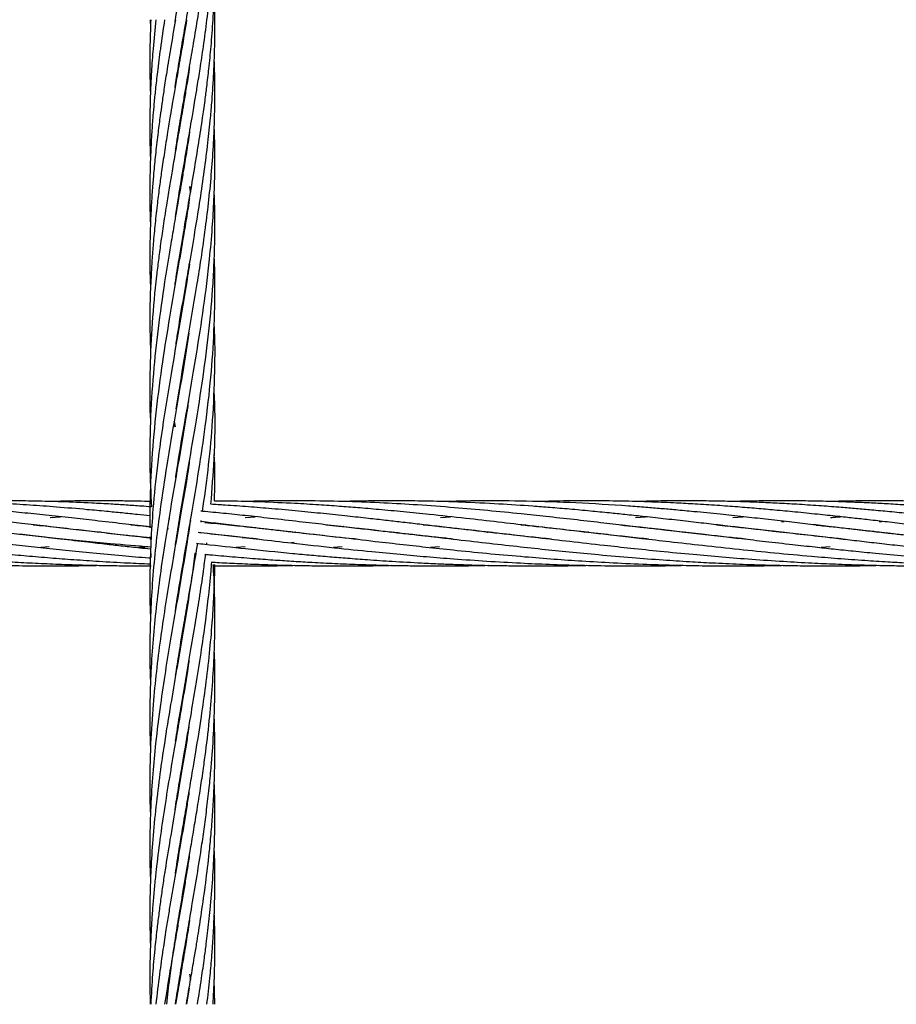
# Model space of a CAD drawing. Units: millimetres. Extents: x 91 to 445, y 452 to 777.
# Drawn here: x 125 to 129, y 487 to 491 of the extents above; entities that cross this region are included whole.
import ezdxf

# ---------------------------------------------------------------- set-up
doc = ezdxf.new("R2010")
doc.units = ezdxf.units.MM

msp = doc.modelspace()

# ---------------------------------------------------------------- linework, layer by layer
at = {"color": 7, "linetype": 'Continuous', "lineweight": 25}
for p, q in [((125.7879, 490.6419), (125.7892, 490.612)), ((125.9169, 490.6084), (125.9162, 490.612)), ((125.9169, 490.6157), (125.9175, 490.612)), ((125.8965, 490.4872), (125.8958, 490.491)), ((125.8965, 490.4947), (125.8971, 490.491)), ((125.9169, 490.366), (125.9162, 490.3699)), ((125.9169, 490.3738), (125.9175, 490.3699)), ((125.8965, 490.2451), (125.8959, 490.2488)), ((125.8965, 490.2525), (125.8971, 490.2489)), ((125.9169, 490.124), (125.9163, 490.1278)), ((125.9169, 490.1315), (125.9175, 490.1276)), ((125.9371, 490.0066), (125.9337, 490.0266)), ((125.9337, 490.0266), (125.9368, 490.0051)), ((125.8965, 490.0029), (125.8959, 490.0066)), ((125.8965, 490.0103), (125.8971, 490.0066)), ((125.9169, 489.8817), (125.9162, 489.8857)), ((125.9169, 489.8896), (125.9176, 489.8856)), ((125.8964, 489.7603), (125.8958, 489.7643)), ((125.8964, 489.7682), (125.8971, 489.7643)), ((125.8967, 489.5198), (125.8961, 489.5234)), ((125.8965, 489.5256), (125.8971, 489.5221)), ((125.8763, 489.1591), (125.8796, 489.1397)), ((125.9169, 489.1556), (125.9163, 489.1593)), ((125.9168, 489.1625), (125.9174, 489.1588)), ((125.7917, 488.8643), (125.7831, 488.864)), ((125.4193, 488.8052), (125.4575, 488.8078)), ((125.8594, 488.7988), (125.8588, 488.8033)), ((125.9377, 488.7919), (125.9368, 488.7977)), ((125.9755, 488.7884), (125.9763, 488.7937)), ((126.1388, 488.8053), (126.1755, 488.808)), ((126.8585, 488.8051), (126.8955, 488.8078)), ((127.5778, 488.8052), (127.6141, 488.808)), ((127.9368, 488.8051), (127.9743, 488.8079)), ((125.7759, 488.7715), (125.7873, 488.7728)), ((125.7873, 488.7721), (125.779, 488.7712)), ((125.8508, 488.7641), (125.856, 488.7635)), ((126.136, 488.7715), (126.1392, 488.7718)), ((126.1415, 488.7716), (126.1383, 488.7712)), ((126.4956, 488.7715), (126.4989, 488.7719)), ((126.8548, 488.7715), (126.8578, 488.7719)), ((126.8611, 488.7715), (126.8581, 488.7712)), ((127.2147, 488.7715), (127.2181, 488.7719)), ((127.221, 488.7716), (127.2176, 488.7712)), ((127.9337, 488.7715), (127.937, 488.7719)), ((127.94, 488.7715), (127.9368, 488.7712)), ((128.2931, 488.7716), (128.2963, 488.7719)), ((128.2997, 488.7716), (128.2964, 488.7712)), ((128.476, 488.79), (128.4859, 488.7909)), ((125.5925, 488.7512), (125.5989, 488.7519)), ((125.6053, 488.7512), (125.5987, 488.7505)), ((125.7758, 488.7307), (125.7917, 488.7326)), ((125.7917, 488.7324), (125.7758, 488.7307)), ((125.7875, 488.7301), (125.7876, 488.7239)), ((126.128, 488.7299), (126.1362, 488.7308)), ((126.1366, 488.7308), (126.128, 488.7299)), ((126.3121, 488.7511), (126.3188, 488.7519)), ((126.3249, 488.7512), (126.3182, 488.7504)), ((126.6715, 488.7511), (126.6783, 488.7519)), ((126.6848, 488.7512), (126.678, 488.7504)), ((127.0445, 488.7512), (127.0376, 488.7504)), ((127.3907, 488.7512), (127.3972, 488.752)), ((127.7502, 488.7511), (127.7567, 488.7519)), ((127.7635, 488.7511), (127.757, 488.7504)), ((128.1099, 488.7512), (128.1166, 488.7519)), ((128.1234, 488.7512), (128.1167, 488.7504)), ((128.4693, 488.7512), (128.4762, 488.752)), ((128.483, 488.7512), (128.4762, 488.7504)), ((125.416, 488.697), (125.3842, 488.6943)), ((125.5992, 488.7126), (125.5877, 488.7117)), ((125.7887, 488.6895), (125.7901, 488.6578)), ((125.9978, 488.7088), (125.9947, 488.7091)), ((126.1388, 488.6967), (126.1053, 488.6941)), ((126.3189, 488.7124), (126.3086, 488.7115)), ((126.4961, 488.6968), (126.4641, 488.6942)), ((126.8552, 488.6969), (126.8214, 488.6944)), ((128.2959, 488.6967), (128.2625, 488.6941)), ((125.953, 488.673), (125.9576, 488.6725)), ((125.9493, 488.6445), (125.9524, 488.6443)), ((126.0206, 488.6306), (126.0261, 488.6308)), ((125.8965, 488.55), (125.8959, 488.5535)), ((125.8965, 488.557), (125.8971, 488.5535)), ((125.9169, 488.4288), (125.9162, 488.4325)), ((125.9168, 488.436), (125.9174, 488.4323)), ((125.8964, 488.3074), (125.8958, 488.3112)), ((125.8964, 488.315), (125.8971, 488.3113)), ((125.9168, 488.1867), (125.9162, 488.1902)), ((125.9168, 488.1937), (125.9174, 488.1902)), ((125.8964, 488.0653), (125.8958, 488.0693)), ((125.8964, 488.0729), (125.8971, 488.0689)), ((125.9169, 487.9442), (125.9162, 487.948)), ((125.9169, 487.9517), (125.9175, 487.9479)), ((125.8964, 487.8232), (125.8958, 487.827)), ((125.8964, 487.8307), (125.8971, 487.8269)), ((125.9169, 487.7022), (125.9162, 487.7059)), ((125.9168, 487.7094), (125.9174, 487.7057)), ((125.8965, 487.5812), (125.8959, 487.5852)), ((125.8964, 487.5886), (125.8971, 487.5847)), ((125.9169, 487.4598), (125.9162, 487.4638)), ((125.9169, 487.4676), (125.9175, 487.4637)), ((125.8964, 487.3387), (125.8958, 487.3427)), ((125.8964, 487.3466), (125.8971, 487.3427)), ((125.9169, 487.2173), (125.9162, 487.2214)), ((125.9169, 487.2253), (125.9176, 487.2214)), ((125.9336, 487.1206), (125.9368, 487.0986)), ((125.8964, 487.0965), (125.8958, 487.1004)), ((125.8964, 487.1044), (125.8971, 487.1004)), ((126.0265, 487.0091), (126.0244, 487.1004)), ((125.9316, 487.0686), (125.9224, 487.0091))]:
    msp.add_line(p, q, dxfattribs=at)
for points, knots in [([(125.8802, 490.6354), (125.8806, 490.6376), (125.8856, 490.6718), (125.8954, 490.7309), (125.9077, 490.8052), (125.9173, 490.8604), (125.925, 490.9049), (125.9322, 490.9471), (125.9437, 491.0137), (125.9589, 491.1035), (125.9746, 491.2023), (125.9869, 491.2877), (125.9968, 491.3626), (126.0055, 491.4376), (126.0124, 491.509), (126.0196, 491.5969), (126.0251, 491.6986), (126.0271, 491.8198), (126.0266, 491.8999), (126.0245, 491.9421), (126.0244, 491.944)], [0, 0, 0, 0, 0.004934, 0.078565, 0.135446, 0.175252, 0.205212, 0.237455, 0.272012, 0.357898, 0.443373, 0.498478, 0.553736, 0.614906, 0.670482, 0.717389, 0.816404, 0.903428, 0.995443, 1, 1, 1, 1]), ([(125.88, 490.3917), (125.8801, 490.3926), (125.8835, 490.4155), (125.8916, 490.466), (125.9053, 490.5485), (125.9212, 490.6411), (125.9368, 490.7309), (125.9494, 490.8053), (125.9587, 490.8605), (125.9658, 490.905), (125.9724, 490.9473), (125.9825, 491.0139), (125.9949, 491.1037), (126.0064, 491.2024), (126.0143, 491.2879), (126.0199, 491.3628), (126.0239, 491.4378), (126.0261, 491.5092), (126.0272, 491.5964), (126.0256, 491.6594), (126.0244, 491.702)], [0, 0, 0, 0, 0.002009, 0.052573, 0.115546, 0.190923, 0.264483, 0.321307, 0.361065, 0.391009, 0.423239, 0.457779, 0.543604, 0.628987, 0.683992, 0.739164, 0.800247, 0.855719, 0.902577, 1, 1, 1, 1]), ([(125.8812, 490.1566), (125.8828, 490.167), (125.8889, 490.2081), (125.8974, 490.259), (125.9062, 490.311), (125.9127, 490.3492), (125.9213, 490.3996), (125.9328, 490.466), (125.947, 490.5485), (125.9625, 490.641), (125.9765, 490.731), (125.9871, 490.8053), (125.9945, 490.8606), (125.9999, 490.9051), (126.0047, 490.9474), (126.0116, 491.014), (126.0191, 491.1037), (126.0243, 491.2023), (126.0266, 491.2878), (126.0268, 491.3628), (126.026, 491.4201), (126.0246, 491.4533), (126.0243, 491.4597)], [0, 0, 0, 0, 0.023893, 0.094573, 0.117226, 0.143668, 0.182396, 0.233217, 0.296535, 0.372348, 0.446319, 0.503466, 0.543449, 0.573578, 0.60601, 0.640763, 0.726988, 0.812649, 0.86804, 0.92367, 0.985134, 1, 1, 1, 1]), ([(125.8814, 489.9157), (125.8846, 489.9363), (125.8932, 489.992), (125.9084, 490.0828), (125.9259, 490.1836), (125.9389, 490.2592), (125.9478, 490.3112), (125.9542, 490.3493), (125.9624, 490.3996), (125.973, 490.466), (125.9853, 490.5485), (125.9976, 490.641), (126.0076, 490.731), (126.0144, 490.8053), (126.0186, 490.8606), (126.0213, 490.9052), (126.0234, 490.9475), (126.026, 491.014), (126.0271, 491.1035), (126.0262, 491.1787), (126.0245, 491.2166), (126.0244, 491.2174)], [0, 0, 0, 0, 0.047567, 0.128376, 0.209052, 0.279937, 0.302582, 0.328977, 0.367686, 0.418524, 0.481898, 0.557814, 0.631849, 0.689059, 0.729092, 0.759268, 0.79175, 0.826556, 0.912735, 0.998205, 1, 1, 1, 1]), ([(125.88, 489.6646), (125.8801, 489.666), (125.8843, 489.6972), (125.8964, 489.767), (125.9133, 489.8701), (125.9323, 489.9782), (125.9502, 490.0828), (125.9668, 490.1837), (125.9783, 490.2593), (125.9858, 490.3114), (125.991, 490.3494), (125.9974, 490.3997), (126.0052, 490.466), (126.0134, 490.5485), (126.0204, 490.641), (126.0248, 490.731), (126.0265, 490.8053), (126.0268, 490.8606), (126.0263, 490.9052), (126.0256, 490.942), (126.0248, 490.9658), (126.0244, 490.9754)], [0, 0, 0, 0, 0.00311, 0.07148, 0.159848, 0.238815, 0.319056, 0.399208, 0.469704, 0.492171, 0.518326, 0.556723, 0.607188, 0.670127, 0.745548, 0.819048, 0.87586, 0.91563, 0.945606, 0.977872, 1, 1, 1, 1]), ([(125.8835, 489.443), (125.8859, 489.4596), (125.8971, 489.5348), (125.9156, 489.6399), (125.9377, 489.767), (125.9551, 489.8701), (125.9727, 489.9782), (125.9879, 490.0828), (126.0008, 490.1837), (126.0088, 490.2593), (126.0135, 490.3113), (126.0166, 490.3493), (126.0201, 490.3996), (126.0238, 490.4659), (126.0264, 490.5485), (126.0272, 490.6393), (126.0253, 490.7027), (126.0244, 490.7332)], [0, 0, 0, 0, 0.038524, 0.174898, 0.244377, 0.334177, 0.41443, 0.49595, 0.577353, 0.648972, 0.671801, 0.698368, 0.737376, 0.788654, 0.852617, 0.929274, 1, 1, 1, 1]), ([(125.9224, 490.6419), (125.9166, 490.6062), (125.906, 490.5419), (125.8911, 490.4559), (125.8793, 490.3881), (125.8701, 490.3342), (125.8613, 490.282), (125.8513, 490.2221), (125.8406, 490.154), (125.8307, 490.0878), (125.8221, 490.0257), (125.814, 489.9613), (125.806, 489.8902), (125.7994, 489.8198), (125.7945, 489.7553), (125.7888, 489.6581), (125.785, 489.5404), (125.7883, 489.4421), (125.7896, 489.4014)], [0, 0, 0, 0, 0.086308, 0.155484, 0.208006, 0.250176, 0.285816, 0.334488, 0.394881, 0.450607, 0.494514, 0.545238, 0.60628, 0.666546, 0.71537, 0.762268, 0.901709, 1, 1, 1, 1]), ([(125.7901, 490.6419), (125.7888, 490.6062), (125.7865, 490.542), (125.7867, 490.456), (125.7877, 490.401), (125.7887, 490.3746), (125.7889, 490.3699)], [0, 0, 0, 0, 0.393456, 0.708776, 0.948238, 1, 1, 1, 1]), ([(125.8412, 490.6419), (125.8359, 490.6062), (125.8262, 490.5419), (125.8152, 490.456), (125.8075, 490.3882), (125.8022, 490.3343), (125.7977, 490.282), (125.7933, 490.2222), (125.7897, 490.1541), (125.7875, 490.088), (125.7865, 490.026), (125.7868, 489.9617), (125.7876, 489.914), (125.7888, 489.8872), (125.7889, 489.8857)], [0, 0, 0, 0, 0.141508, 0.254935, 0.341088, 0.410273, 0.468779, 0.548647, 0.647674, 0.738875, 0.810571, 0.893619, 0.993921, 1, 1, 1, 1]), ([(125.8089, 490.6419), (125.8053, 490.6062), (125.7988, 490.542), (125.7928, 490.456), (125.7894, 490.3882), (125.7877, 490.3343), (125.7867, 490.282), (125.7866, 490.2222), (125.7873, 490.1689), (125.7887, 490.1358), (125.789, 490.1276)], [0, 0, 0, 0, 0.208088, 0.374874, 0.501552, 0.603287, 0.689336, 0.806787, 0.952416, 1, 1, 1, 1]), ([(125.8814, 490.6419), (125.8752, 490.6062), (125.8642, 490.5419), (125.8499, 490.4559), (125.8393, 490.3882), (125.8314, 490.3343), (125.8241, 490.282), (125.8162, 490.2222), (125.8084, 490.154), (125.8017, 490.0879), (125.7966, 490.0258), (125.7922, 489.9615), (125.7888, 489.8904), (125.7869, 489.82), (125.7866, 489.7556), (125.7869, 489.6983), (125.7888, 489.6611), (125.7898, 489.6433)], [0, 0, 0, 0, 0.1071841, 0.1930986, 0.2583455, 0.3107381, 0.3550304, 0.4155068, 0.4905117, 0.5596759, 0.6141359, 0.6770955, 0.7529513, 0.8278319, 0.8883639, 0.9465829, 1, 1, 1, 1]), ([(125.9326, 490.465), (125.9318, 490.4597), (125.9278, 490.4326), (125.9206, 490.3881), (125.9117, 490.3342), (125.9028, 490.282), (125.8925, 490.2222), (125.8808, 490.154), (125.8693, 490.0879), (125.8589, 490.0257), (125.8484, 489.9613), (125.8372, 489.8902), (125.827, 489.8198), (125.8185, 489.7552), (125.8067, 489.658), (125.7941, 489.5259), (125.7866, 489.3539), (125.7851, 489.2326), (125.7889, 489.1661), (125.7894, 489.1588)], [0, 0, 0, 0, 0.012301, 0.062164, 0.102196, 0.136019, 0.182219, 0.239577, 0.292485, 0.334146, 0.382322, 0.440337, 0.497605, 0.544008, 0.588552, 0.720902, 0.8473, 0.98328, 1, 1, 1, 1]), ([(125.8843, 489.2059), (125.8904, 489.245), (125.9053, 489.3407), (125.9326, 489.4949), (125.9573, 489.64), (125.9774, 489.767), (125.9919, 489.87), (126.005, 489.9782), (126.0151, 490.0828), (126.022, 490.1835), (126.025, 490.2591), (126.0262, 490.3111), (126.0267, 490.3492), (126.0267, 490.3995), (126.026, 490.4485), (126.0247, 490.4808), (126.0243, 490.491)], [0, 0, 0, 0, 0.091308, 0.223348, 0.360062, 0.42983, 0.519997, 0.600585, 0.682426, 0.764053, 0.835829, 0.858779, 0.885499, 0.924701, 0.976217, 1, 1, 1, 1]), ([(125.8821, 488.9503), (125.8835, 488.9603), (125.8927, 489.0241), (125.9145, 489.1485), (125.944, 489.3194), (125.9732, 489.495), (125.9938, 489.64), (126.0083, 489.767), (126.0174, 489.87), (126.0239, 489.9782), (126.0268, 490.0827), (126.0269, 490.1731), (126.0249, 490.2284), (126.0242, 490.2488)], [0, 0, 0, 0, 0.023203, 0.147383, 0.287439, 0.418057, 0.553148, 0.622211, 0.711459, 0.791229, 0.872233, 0.952912, 1, 1, 1, 1]), ([(125.9334, 490.2273), (125.9334, 490.2272), (125.9296, 490.2021), (125.922, 490.154), (125.911, 490.0879), (125.9004, 490.0259), (125.8894, 489.9615), (125.877, 489.8902), (125.865, 489.8198), (125.8542, 489.7552), (125.8385, 489.658), (125.8193, 489.5259), (125.8, 489.3538), (125.7882, 489.1791), (125.785, 489.0079), (125.7901, 488.8957), (125.7924, 488.8443)], [0, 0, 0, 0, 0.000162, 0.05435, 0.104289, 0.143555, 0.189053, 0.243945, 0.298091, 0.341885, 0.383947, 0.509073, 0.628442, 0.756929, 0.888448, 1, 1, 1, 1]), ([(125.8809, 488.7016), (125.8815, 488.7058), (125.8867, 488.7412), (125.902, 488.8341), (125.9264, 488.9764), (125.9562, 489.1485), (125.9833, 489.3194), (126.0059, 489.4951), (126.0186, 489.64), (126.0251, 489.7669), (126.0271, 489.87), (126.0266, 489.9528), (126.0246, 489.997), (126.0242, 490.0066)], [0, 0, 0, 0, 0.009775, 0.081236, 0.213486, 0.337142, 0.476677, 0.606619, 0.740925, 0.809655, 0.898463, 0.977842, 1, 1, 1, 1]), ([(125.933, 489.9824), (125.9321, 489.9769), (125.9275, 489.9461), (125.9184, 489.8903), (125.9067, 489.8199), (125.8956, 489.7554), (125.8787, 489.6581), (125.8559, 489.5259), (125.8289, 489.3537), (125.8065, 489.1789), (125.792, 489.0048), (125.7862, 488.8669), (125.7871, 488.7898), (125.7873, 488.7669)], [0, 0, 0, 0, 0.013501, 0.076051, 0.137688, 0.187409, 0.23524, 0.377872, 0.51365, 0.659876, 0.809787, 0.943473, 1, 1, 1, 1]), ([(125.933, 489.7407), (125.9308, 489.726), (125.9195, 489.6535), (125.8979, 489.5259), (125.8679, 489.3538), (125.8389, 489.1788), (125.8145, 489.0048), (125.7987, 488.8499), (125.7898, 488.7146), (125.7863, 488.5932), (125.7863, 488.4985), (125.7887, 488.4453), (125.7893, 488.4323)], [0, 0, 0, 0, 0.033664, 0.166405, 0.29249, 0.428287, 0.567637, 0.69172, 0.782977, 0.877988, 0.970197, 1, 1, 1, 1]), ([(125.8809, 488.4594), (125.8832, 488.4747), (125.8908, 488.5242), (125.9049, 488.6093), (125.9223, 488.71), (125.9438, 488.834), (125.9677, 488.9763), (125.9932, 489.1484), (126.0126, 489.3192), (126.025, 489.495), (126.0272, 489.64), (126.0261, 489.7303), (126.0245, 489.7623), (126.0244, 489.7643)], [0, 0, 0, 0, 0.035117, 0.113886, 0.195423, 0.266778, 0.398898, 0.522659, 0.662175, 0.79216, 0.926535, 0.995278, 1, 1, 1, 1]), ([(125.9811, 488.828), (125.9882, 488.8786), (126.0028, 488.9831), (126.0186, 489.1482), (126.0267, 489.319), (126.0281, 489.4461), (126.0244, 489.5126), (126.0239, 489.5225)], [0, 0, 0, 0, 0.218544, 0.451187, 0.71291, 0.957239, 1, 1, 1, 1]), ([(125.9308, 489.4857), (125.9241, 489.4431), (125.9081, 489.3414), (125.8795, 489.179), (125.8499, 489.0049), (125.8264, 488.8501), (125.8095, 488.7147), (125.7976, 488.5932), (125.7899, 488.4731), (125.7864, 488.355), (125.7862, 488.2613), (125.7887, 488.206), (125.7894, 488.1902)], [0, 0, 0, 0, 0.098514, 0.235552, 0.376172, 0.501697, 0.593895, 0.689857, 0.783013, 0.872039, 0.963364, 1, 1, 1, 1]), ([(126.012, 488.8538), (126.0164, 488.9094), (126.0264, 489.035), (126.0293, 489.1758), (126.0243, 489.2612), (126.0234, 489.2766)], [0, 0, 0, 0, 0.394084, 0.891025, 1, 1, 1, 1]), ([(125.9294, 489.2358), (125.9267, 489.2174), (125.915, 489.1385), (125.8914, 489.0052), (125.8647, 488.8503), (125.8425, 488.7147), (125.8245, 488.5933), (125.8096, 488.4732), (125.7981, 488.355), (125.7901, 488.2362), (125.7862, 488.1081), (125.7861, 488.0115), (125.7888, 487.9558), (125.7892, 487.9479)], [0, 0, 0, 0, 0.042726, 0.183908, 0.310549, 0.403318, 0.499832, 0.593545, 0.683062, 0.775082, 0.870237, 0.981557, 1, 1, 1, 1]), ([(125.8796, 489.1397), (125.8795, 489.1403), (125.8784, 489.1474), (125.8775, 489.1545), (125.8766, 489.161)], [0, 0, 0, 0, 0.086818, 1, 1, 1, 1]), ([(125.9326, 489.0124), (125.932, 489.0081), (125.9238, 488.9492), (125.9065, 488.8506), (125.8832, 488.7148), (125.8621, 488.5933), (125.8426, 488.4732), (125.8252, 488.355), (125.8101, 488.2362), (125.7975, 488.108), (125.7894, 487.9821), (125.7863, 487.8567), (125.7863, 487.7681), (125.7888, 487.7167), (125.7893, 487.7057)], [0, 0, 0, 0, 0.009955, 0.135101, 0.226566, 0.321672, 0.414033, 0.502223, 0.593057, 0.686896, 0.796561, 0.881996, 0.974768, 1, 1, 1, 1]), ([(126.0249, 488.8659), (126.0264, 488.9175), (126.028, 488.9749), (126.0244, 489.0322), (126.024, 489.038)], [0, 0, 0, 0, 0.89776, 1, 1, 1, 1]), ([(125.79, 488.6959), (125.7402, 488.7), (125.6229, 488.7096), (125.4477, 488.7273), (125.2618, 488.7477), (125.0929, 488.7673), (124.9623, 488.7826), (124.8667, 488.7936), (124.7925, 488.8019), (124.7096, 488.8111), (124.6223, 488.8202), (124.53, 488.8293), (124.441, 488.8373), (124.3557, 488.8443), (124.2743, 488.8503), (124.1896, 488.8555), (124.1044, 488.8599), (124.0353, 488.8626), (123.9783, 488.8643), (123.9259, 488.8655), (123.8602, 488.8665), (123.781, 488.8669), (123.7235, 488.8661), (123.6926, 488.8658)], [0, 0, 0, 0, 0.067113, 0.157977, 0.238853, 0.323318, 0.393508, 0.422995, 0.459114, 0.49948, 0.542068, 0.584968, 0.63329, 0.67186, 0.710139, 0.753472, 0.797273, 0.836727, 0.856225, 0.882178, 0.914639, 0.95405, 1, 1, 1, 1]), ([(125.7915, 488.7293), (125.7815, 488.7303), (125.7436, 488.7342), (125.6747, 488.7418), (125.585, 488.752), (125.4903, 488.7629), (125.3965, 488.7739), (125.3078, 488.7842), (125.2296, 488.7932), (125.157, 488.8014), (125.083, 488.8096), (125.0052, 488.8178), (124.9235, 488.8261), (124.8383, 488.834), (124.7416, 488.8423), (124.6397, 488.8499), (124.5378, 488.8562), (124.4405, 488.8609), (124.3539, 488.864), (124.2748, 488.8658), (124.2058, 488.8666), (124.1348, 488.8667), (124.0607, 488.8661), (124.0092, 488.8648), (123.9829, 488.8641)], [0, 0, 0, 0, 0.015555, 0.059514, 0.10889, 0.15803, 0.210815, 0.25977, 0.301533, 0.338208, 0.37861, 0.423163, 0.466746, 0.514308, 0.565444, 0.628873, 0.685981, 0.737804, 0.793937, 0.833632, 0.873194, 0.912153, 0.955193, 1, 1, 1, 1]), ([(125.7941, 488.7694), (125.7885, 488.7701), (125.7525, 488.7743), (125.6828, 488.7824), (125.5894, 488.7932), (125.4952, 488.8038), (125.4049, 488.8137), (125.3169, 488.8227), (125.235, 488.8306), (125.1559, 488.8377), (125.0753, 488.8443), (124.9957, 488.8501), (124.9113, 488.8554), (124.8179, 488.8602), (124.7087, 488.8643), (124.5952, 488.8666), (124.4799, 488.8668), (124.3966, 488.8657), (124.3496, 488.8644), (124.3416, 488.8641)], [0, 0, 0, 0, 0.010941, 0.071399, 0.139075, 0.198256, 0.261628, 0.322611, 0.378045, 0.429828, 0.486033, 0.544889, 0.595477, 0.662153, 0.740553, 0.824486, 0.900814, 0.983195, 1, 1, 1, 1]), ([(125.7871, 488.8111), (125.7718, 488.8127), (125.7375, 488.8164), (125.6841, 488.8219), (125.6223, 488.828), (125.5414, 488.8355), (125.4473, 488.8434), (125.3443, 488.8509), (125.2418, 488.8571), (125.1391, 488.8618), (125.0419, 488.8649), (124.9486, 488.8665), (124.8531, 488.8668), (124.7689, 488.866), (124.7179, 488.8645), (124.702, 488.8641)], [0, 0, 0, 0, 0.041266, 0.092402, 0.145083, 0.209431, 0.313434, 0.403586, 0.49361, 0.597543, 0.689291, 0.764579, 0.858049, 0.955986, 1, 1, 1, 1]), ([(125.7924, 488.8443), (125.78, 488.8452), (125.749, 488.8476), (125.6991, 488.851), (125.6384, 488.8549), (125.5587, 488.8592), (125.4658, 488.863), (125.364, 488.8657), (125.2623, 488.8669), (125.1602, 488.8665), (125.0903, 488.8649), (125.0577, 488.8641)], [0, 0, 0, 0, 0.050153, 0.125155, 0.202472, 0.296907, 0.449473, 0.581708, 0.7138, 0.866285, 1, 1, 1, 1]), ([(125.7917, 488.8638), (125.7752, 488.8643), (125.7425, 488.8652), (125.6912, 488.8661), (125.6348, 488.8667), (125.5609, 488.8667), (125.4882, 488.866), (125.4369, 488.8645), (125.4192, 488.864)], [0, 0, 0, 0, 0.132849, 0.262986, 0.413652, 0.587163, 0.85792, 1, 1, 1, 1]), ([(127.6262, 488.7254), (127.6236, 488.7257), (127.5942, 488.7286), (127.5383, 488.7346), (127.4373, 488.7458), (127.3201, 488.7592), (127.1912, 488.7743), (127.0696, 488.7884), (126.9462, 488.8025), (126.8297, 488.8151), (126.7231, 488.8259), (126.6351, 488.8341), (126.5565, 488.8409), (126.4827, 488.8466), (126.4055, 488.852), (126.3088, 488.8578), (126.1992, 488.8625), (126.1005, 488.8656), (126.0436, 488.8659), (126.0249, 488.8659)], [0, 0, 0, 0, 0.004477, 0.05235, 0.100042, 0.185859, 0.264246, 0.335207, 0.409574, 0.493631, 0.553907, 0.611321, 0.660618, 0.703603, 0.752163, 0.808688, 0.889783, 0.96374, 1, 1, 1, 1]), ([(127.9839, 488.7256), (127.964, 488.7277), (127.9143, 488.7328), (127.836, 488.7415), (127.753, 488.7508), (127.6794, 488.7593), (127.6095, 488.7674), (127.534, 488.7762), (127.4462, 488.7865), (127.3488, 488.7976), (127.2509, 488.8085), (127.1448, 488.8197), (127.0322, 488.8308), (126.9049, 488.842), (126.7776, 488.8514), (126.6469, 488.8589), (126.5155, 488.8641), (126.3888, 488.8667), (126.2684, 488.8667), (126.1876, 488.8658), (126.143, 488.8642), (126.1368, 488.864)], [0, 0, 0, 0, 0.03055, 0.076443, 0.121275, 0.159735, 0.191575, 0.231035, 0.27887, 0.33125, 0.386611, 0.436056, 0.503003, 0.570464, 0.645602, 0.714169, 0.78798, 0.864666, 0.925697, 0.989586, 1, 1, 1, 1]), ([(128.3424, 488.7257), (128.3212, 488.728), (128.2639, 488.7339), (128.1736, 488.7438), (128.075, 488.7551), (127.9871, 488.7653), (127.9097, 488.7743), (127.8365, 488.7829), (127.7606, 488.7916), (127.6819, 488.8006), (127.6072, 488.8088), (127.541, 488.8158), (127.4774, 488.8224), (127.409, 488.8291), (127.3361, 488.8357), (127.2651, 488.8417), (127.1782, 488.8484), (127.0686, 488.8556), (126.9508, 488.8614), (126.8437, 488.8648), (126.7553, 488.8664), (126.6743, 488.8668), (126.6027, 488.8663), (126.5451, 488.8654), (126.5103, 488.8644), (126.4969, 488.864)], [0, 0, 0, 0, 0.032724, 0.088091, 0.13999, 0.186659, 0.22612, 0.262331, 0.302812, 0.347149, 0.388597, 0.423237, 0.454458, 0.492178, 0.534768, 0.573979, 0.609052, 0.678178, 0.755665, 0.805968, 0.857878, 0.90387, 0.941783, 0.977684, 1, 1, 1, 1]), ([(129.0448, 488.6944), (129.0084, 488.6973), (128.9422, 488.7026), (128.8538, 488.7106), (128.7858, 488.7172), (128.7325, 488.7225), (128.6805, 488.7279), (128.6215, 488.7342), (128.5535, 488.7417), (128.4846, 488.7494), (128.42, 488.7568), (128.3584, 488.7639), (128.294, 488.7715), (128.2219, 488.7799), (128.1414, 488.7892), (128.0593, 488.7986), (127.9743, 488.808), (127.8862, 488.8174), (127.8026, 488.8258), (127.73, 488.8326), (127.6712, 488.8378), (127.613, 488.8426), (127.5082, 488.8506), (127.3612, 488.8596), (127.1793, 488.8658), (127.015, 488.8675), (126.911, 488.8651), (126.8634, 488.8639)], [0, 0, 0, 0, 0.047184, 0.085643, 0.115026, 0.135991, 0.155445, 0.183341, 0.213809, 0.245429, 0.275033, 0.300109, 0.328071, 0.361864, 0.397665, 0.437651, 0.47421, 0.514696, 0.559567, 0.590684, 0.616204, 0.642056, 0.672611, 0.764158, 0.850868, 0.931838, 1, 1, 1, 1]), ([(129.0329, 488.7287), (128.9954, 488.7327), (128.9278, 488.74), (128.8386, 488.75), (128.7717, 488.7577), (128.7204, 488.7637), (128.6756, 488.7689), (128.629, 488.7743), (128.5716, 488.781), (128.5073, 488.7885), (128.4408, 488.7961), (128.3803, 488.8029), (128.3176, 488.8098), (128.2461, 488.8173), (128.1687, 488.8251), (128.0937, 488.8323), (128.0233, 488.8385), (127.9524, 488.8442), (127.877, 488.8498), (127.8017, 488.8546), (127.7216, 488.8589), (127.6305, 488.8628), (127.5234, 488.8658), (127.4105, 488.8669), (127.3083, 488.8665), (127.2451, 488.8646), (127.2182, 488.8637)], [0, 0, 0, 0, 0.058938, 0.106145, 0.141266, 0.165333, 0.188083, 0.213079, 0.240186, 0.280508, 0.317301, 0.348318, 0.379408, 0.42025, 0.465981, 0.507588, 0.545034, 0.583578, 0.626409, 0.671894, 0.710607, 0.761985, 0.826356, 0.892599, 0.954227, 1, 1, 1, 1]), ([(129.0292, 488.7696), (128.9926, 488.7739), (128.9267, 488.7816), (128.8398, 488.7916), (128.7745, 488.799), (128.7244, 488.8046), (128.6806, 488.8094), (128.6351, 488.8142), (128.5791, 488.8201), (128.5162, 488.8263), (128.4512, 488.8324), (128.392, 488.8377), (128.3306, 488.8428), (128.2605, 488.8481), (128.1844, 488.8532), (128.1107, 488.8574), (128.0413, 488.8606), (127.9713, 488.8633), (127.8967, 488.8653), (127.822, 488.8665), (127.7424, 488.8668), (127.6619, 488.8663), (127.604, 488.8647), (127.5763, 488.864)], [0, 0, 0, 0, 0.07275, 0.131047, 0.174454, 0.204243, 0.232404, 0.263325, 0.296839, 0.346673, 0.392156, 0.430507, 0.46893, 0.519407, 0.575935, 0.627369, 0.673659, 0.721296, 0.774232, 0.830454, 0.878312, 0.941816, 1, 1, 1, 1]), ([(129.0342, 488.81), (128.9998, 488.8137), (128.9374, 488.8203), (128.8543, 488.8284), (128.7906, 488.8343), (128.7404, 488.8386), (128.6909, 488.8427), (128.6343, 488.847), (128.5696, 488.8515), (128.5043, 488.8555), (128.4434, 488.8587), (128.3843, 488.8613), (128.3213, 488.8636), (128.2511, 488.8654), (128.1735, 488.8666), (128.0945, 488.8668), (128.0144, 488.8661), (127.9621, 488.8648), (127.936, 488.8641)], [0, 0, 0, 0, 0.091954, 0.166689, 0.223553, 0.264146, 0.302689, 0.357867, 0.418083, 0.479549, 0.53652, 0.585377, 0.641868, 0.709902, 0.778903, 0.855798, 0.927972, 1, 1, 1, 1]), ([(129.0471, 488.8429), (129.0154, 488.8453), (128.9567, 488.8498), (128.8763, 488.8548), (128.8103, 488.8583), (128.7543, 488.8609), (128.6971, 488.863), (128.6337, 488.8649), (128.5659, 488.8662), (128.5023, 488.8667), (128.4445, 488.8667), (128.3869, 488.8661), (128.3377, 488.8653), (128.3066, 488.8644), (128.2963, 488.8641)], [0, 0, 0, 0, 0.1256701, 0.2325976, 0.3197036, 0.3890781, 0.4560399, 0.5481328, 0.6432814, 0.7279728, 0.8030261, 0.8752436, 0.9590449, 1, 1, 1, 1]), ([(126.9048, 488.7257), (126.8869, 488.7275), (126.8468, 488.7316), (126.786, 488.7383), (126.7232, 488.7453), (126.6614, 488.7523), (126.595, 488.7599), (126.5185, 488.7688), (126.4313, 488.779), (126.3337, 488.7903), (126.2353, 488.8015), (126.1424, 488.8117), (126.0595, 488.8203), (126.0049, 488.8258), (125.977, 488.8283), (125.9747, 488.8286)], [0, 0, 0, 0, 0.056044, 0.125746, 0.1917, 0.25435, 0.321942, 0.403136, 0.499087, 0.602097, 0.718542, 0.819348, 0.907116, 0.992186, 1, 1, 1, 1]), ([(127.2668, 488.7254), (127.2422, 488.728), (127.1898, 488.7334), (127.1151, 488.7416), (127.0439, 488.7496), (126.9772, 488.7573), (126.9084, 488.7653), (126.8395, 488.7733), (126.7738, 488.781), (126.7138, 488.788), (126.6538, 488.7948), (126.5883, 488.8022), (126.5119, 488.8106), (126.4261, 488.8196), (126.3326, 488.8289), (126.2404, 488.8373), (126.1503, 488.8446), (126.0754, 488.8501), (126.0294, 488.8528), (126.012, 488.8538)], [0, 0, 0, 0, 0.056375, 0.120117, 0.1726, 0.221849, 0.275903, 0.334022, 0.384259, 0.431777, 0.47683, 0.527569, 0.588577, 0.660709, 0.734957, 0.815455, 0.886025, 0.95685, 1, 1, 1, 1]), ([(123.6521, 488.803), (123.702, 488.7988), (123.7948, 488.7911), (123.9253, 488.7779), (124.038, 488.7659), (124.1384, 488.7545), (124.2399, 488.7429), (124.3474, 488.7303), (124.4633, 488.7169), (124.5661, 488.7051), (124.6585, 488.6949), (124.7427, 488.6859), (124.8298, 488.6771), (124.9108, 488.6694), (124.979, 488.6633), (125.0371, 488.6584), (125.0921, 488.654), (125.1522, 488.6496), (125.2222, 488.6448), (125.3018, 488.64), (125.3864, 488.6357), (125.4688, 488.6323), (125.5426, 488.6299), (125.613, 488.6282), (125.688, 488.6271), (125.7494, 488.6265), (125.7853, 488.6267), (125.7914, 488.6268)], [0, 0, 0, 0, 0.074703, 0.138734, 0.19265, 0.239634, 0.284333, 0.338978, 0.393615, 0.449277, 0.484283, 0.523206, 0.566697, 0.605017, 0.635043, 0.66053, 0.68454, 0.710343, 0.742468, 0.779756, 0.818134, 0.856899, 0.890961, 0.91757, 0.951721, 0.991839, 1, 1, 1, 1]), ([(125.9359, 488.7921), (125.9321, 488.7669), (125.9221, 488.7002), (125.904, 488.5934), (125.8833, 488.4733), (125.8629, 488.3551), (125.8434, 488.2363), (125.8244, 488.108), (125.8087, 487.9821), (125.7969, 487.8567), (125.7895, 487.7385), (125.7862, 487.6203), (125.7867, 487.5286), (125.7885, 487.4775), (125.7889, 487.4637)], [0, 0, 0, 0, 0.056987, 0.15052, 0.241359, 0.32807, 0.417468, 0.50979, 0.617726, 0.701816, 0.792954, 0.884629, 0.968637, 1, 1, 1, 1]), ([(128.2963, 488.8052), (128.3006, 488.8056), (128.3132, 488.8066), (128.3257, 488.8074), (128.3339, 488.8079)], [0, 0, 0, 0, 0.342757, 1, 1, 1, 1]), ([(123.5585, 488.7785), (123.5853, 488.7757), (123.6629, 488.7676), (123.7847, 488.754), (123.9183, 488.7384), (124.0339, 488.725), (124.1367, 488.713), (124.2409, 488.7013), (124.3511, 488.6892), (124.4685, 488.6772), (124.5754, 488.6671), (124.6744, 488.6586), (124.7695, 488.6512), (124.8689, 488.6443), (124.9593, 488.6391), (125.0354, 488.6354), (125.1009, 488.6327), (125.1705, 488.6303), (125.2574, 488.6281), (125.3578, 488.6266), (125.4625, 488.6266), (125.5418, 488.6274), (125.5855, 488.6284), (125.5981, 488.6287)], [0, 0, 0, 0, 0.041635, 0.120847, 0.188743, 0.245911, 0.29573, 0.343131, 0.40108, 0.459034, 0.516101, 0.557586, 0.603255, 0.653922, 0.700777, 0.733237, 0.763116, 0.794494, 0.832723, 0.887085, 0.93759, 0.982033, 1, 1, 1, 1]), ([(124.2784, 488.7784), (124.3039, 488.7758), (124.3572, 488.7702), (124.4372, 488.7614), (124.5213, 488.7519), (124.6169, 488.7408), (124.719, 488.7289), (124.8226, 488.7168), (124.9258, 488.7051), (125.0328, 488.6932), (125.1429, 488.6818), (125.242, 488.672), (125.3333, 488.6637), (125.4193, 488.6565), (125.5084, 488.6497), (125.6034, 488.6434), (125.6975, 488.638), (125.7604, 488.6353), (125.7881, 488.634)], [0, 0, 0, 0, 0.053049, 0.110896, 0.165533, 0.226344, 0.306643, 0.373005, 0.435173, 0.512917, 0.585806, 0.652353, 0.707257, 0.76384, 0.819293, 0.879661, 0.946902, 1, 1, 1, 1]), ([(124.6415, 488.778), (124.6516, 488.777), (124.6968, 488.7725), (124.7739, 488.7639), (124.8659, 488.7536), (124.9465, 488.7444), (125.024, 488.7353), (125.1088, 488.7254), (125.2001, 488.7148), (125.2927, 488.7042), (125.3842, 488.6942), (125.4785, 488.6842), (125.5787, 488.6742), (125.6809, 488.6648), (125.7518, 488.6586), (125.7868, 488.656), (125.7888, 488.6559)], [0, 0, 0, 0, 0.027602, 0.123178, 0.208303, 0.274426, 0.338108, 0.414136, 0.498225, 0.577567, 0.655316, 0.735032, 0.82038, 0.911849, 0.994901, 1, 1, 1, 1]), ([(124.998, 488.7784), (125.0078, 488.7774), (125.045, 488.7736), (125.1134, 488.7662), (125.1998, 488.7566), (125.2854, 488.7467), (125.3703, 488.7369), (125.4609, 488.7262), (125.5482, 488.7161), (125.6249, 488.7074), (125.6888, 488.7002), (125.7424, 488.6943), (125.7765, 488.6908), (125.7898, 488.6894)], [0, 0, 0, 0, 0.038153, 0.145364, 0.264656, 0.370921, 0.473209, 0.587498, 0.713757, 0.801351, 0.874195, 0.950986, 1, 1, 1, 1]), ([(125.356, 488.7786), (125.357, 488.7785), (125.413, 488.773), (125.5198, 488.761), (125.6639, 488.7446), (125.7533, 488.7341), (125.7915, 488.7297)], [0, 0, 0, 0, 0.00734, 0.393166, 0.740585, 1, 1, 1, 1]), ([(125.7168, 488.7784), (125.7274, 488.7773), (125.753, 488.7747), (125.7789, 488.7719), (125.7941, 488.7703)], [0, 0, 0, 0, 0.409333, 1, 1, 1, 1]), ([(126.5491, 488.7252), (126.5438, 488.7258), (126.507, 488.7295), (126.4367, 488.7371), (126.3342, 488.7485), (126.231, 488.7604), (126.1344, 488.7716), (126.0511, 488.7814), (126, 488.7873), (125.9757, 488.7901)], [0, 0, 0, 0, 0.02725, 0.188859, 0.362333, 0.558631, 0.727675, 0.870901, 1, 1, 1, 1]), ([(125.989, 488.7871), (126.0043, 488.7856), (126.0478, 488.7815), (126.1245, 488.7735), (126.2251, 488.7626), (126.3479, 488.7486), (126.4806, 488.7332), (126.6089, 488.7182), (126.7182, 488.7058), (126.8189, 488.6945), (126.9267, 488.6832), (127.0441, 488.6715), (127.1633, 488.6609), (127.2754, 488.652), (127.384, 488.6445), (127.4983, 488.6378), (127.6145, 488.6326), (127.7241, 488.6292), (127.8118, 488.6275), (127.887, 488.6267), (127.9566, 488.6266), (128.0309, 488.6271), (128.086, 488.6279), (128.115, 488.6286), (128.1195, 488.6287)], [0, 0, 0, 0, 0.022955, 0.065273, 0.114302, 0.171762, 0.246013, 0.307773, 0.356699, 0.402187, 0.450469, 0.508482, 0.566546, 0.616446, 0.663783, 0.716315, 0.773247, 0.822674, 0.865831, 0.892716, 0.924977, 0.960556, 0.993861, 1, 1, 1, 1]), ([(126.4376, 488.7782), (126.4526, 488.7767), (126.4928, 488.7726), (126.5633, 488.7649), (126.6541, 488.7548), (126.7644, 488.7421), (126.8848, 488.7279), (127.0088, 488.7136), (127.1228, 488.7007), (127.2303, 488.689), (127.3351, 488.6782), (127.4464, 488.6676), (127.5618, 488.6576), (127.6738, 488.6492), (127.772, 488.6427), (127.8661, 488.6375), (127.9637, 488.6331), (128.0689, 488.6296), (128.1646, 488.6275), (128.2441, 488.6267), (128.3072, 488.6266), (128.3676, 488.6269), (128.4232, 488.6275), (128.4601, 488.6284), (128.4751, 488.6287)], [0, 0, 0, 0, 0.023487, 0.062928, 0.109683, 0.163741, 0.231785, 0.29237, 0.350294, 0.402219, 0.452118, 0.505072, 0.565285, 0.620215, 0.667293, 0.70689, 0.755598, 0.807191, 0.857311, 0.892319, 0.920608, 0.947374, 0.978596, 1, 1, 1, 1]), ([(126.5016, 488.7716), (126.5014, 488.7715), (126.5003, 488.7714), (126.4992, 488.7713), (126.4983, 488.7712)], [0, 0, 0, 0, 0.16591, 1, 1, 1, 1]), ([(126.7951, 488.7785), (126.7966, 488.7784), (126.8347, 488.7746), (126.9067, 488.7667), (127.0119, 488.755), (127.1143, 488.7432), (127.2225, 488.7305), (127.3379, 488.7171), (127.4523, 488.704), (127.5631, 488.6919), (127.6726, 488.6805), (127.7846, 488.6696), (127.8974, 488.6597), (128.0084, 488.6509), (128.1191, 488.6435), (128.2219, 488.6377), (128.3176, 488.6334), (128.4084, 488.6302), (128.4975, 488.628), (128.566, 488.6271), (128.614, 488.6267), (128.6454, 488.6266), (128.682, 488.6267), (128.7313, 488.627), (128.7844, 488.6275), (128.8211, 488.6284), (128.8352, 488.6287)], [0, 0, 0, 0, 0.002214, 0.059585, 0.111255, 0.164365, 0.216374, 0.276052, 0.338634, 0.387643, 0.440517, 0.500056, 0.551766, 0.604848, 0.660792, 0.71134, 0.752456, 0.797885, 0.841179, 0.879457, 0.895608, 0.909468, 0.924307, 0.947661, 0.979835, 1, 1, 1, 1]), ([(127.1549, 488.7785), (127.1769, 488.7762), (127.2334, 488.7704), (127.3239, 488.7603), (127.424, 488.749), (127.5163, 488.7382), (127.6083, 488.7275), (127.7093, 488.7157), (127.8288, 488.7022), (127.9579, 488.688), (128.0919, 488.6745), (128.2135, 488.6633), (128.3247, 488.6543), (128.4185, 488.6474), (128.5031, 488.6421), (128.5643, 488.6387), (128.6057, 488.6367), (128.6334, 488.6354), (128.6669, 488.6339), (128.7139, 488.6321), (128.7795, 488.6299), (128.8641, 488.6279), (128.9676, 488.6265), (129.075, 488.6267), (129.153, 488.6276), (129.1902, 488.6285), (129.1956, 488.6287)], [0, 0, 0, 0, 0.034343, 0.088037, 0.140247, 0.188327, 0.228676, 0.279685, 0.340681, 0.407141, 0.471118, 0.537557, 0.58452, 0.632348, 0.673042, 0.706224, 0.720114, 0.732271, 0.745838, 0.768143, 0.79948, 0.83955, 0.888751, 0.946899, 0.992284, 1, 1, 1, 1]), ([(127.5221, 488.7776), (127.5606, 488.7736), (127.66, 488.7632), (127.7844, 488.7489), (127.8951, 488.736), (127.9734, 488.7268), (128.0605, 488.7167), (128.1509, 488.7063), (128.2345, 488.6971), (128.3093, 488.6891), (128.3834, 488.6813), (128.4709, 488.6727), (128.5691, 488.6637), (128.672, 488.6552), (128.7536, 488.6492), (128.8151, 488.6451), (128.8616, 488.6422), (128.9158, 488.6391), (128.9835, 488.6357), (129.0814, 488.6316), (129.1977, 488.6282), (129.322, 488.6266), (129.429, 488.6267), (129.5047, 488.6275), (129.5446, 488.6284), (129.5546, 488.6287)], [0, 0, 0, 0, 0.0603, 0.155332, 0.191949, 0.229615, 0.274336, 0.323771, 0.365519, 0.399232, 0.434955, 0.475169, 0.528082, 0.578756, 0.625136, 0.646485, 0.667733, 0.69218, 0.724714, 0.765102, 0.832697, 0.891852, 0.942956, 0.985685, 1, 1, 1, 1]), ([(127.8773, 488.7781), (127.8908, 488.7767), (127.9298, 488.7728), (127.9929, 488.7659), (128.0691, 488.7574), (128.1495, 488.7482), (128.2333, 488.7385), (128.3129, 488.7292), (128.3866, 488.7206), (128.4585, 488.7123), (128.5344, 488.7037), (128.6112, 488.6952), (128.6856, 488.6873), (128.7482, 488.6809), (128.8005, 488.6757), (128.8461, 488.6713), (128.8995, 488.6664), (128.9661, 488.6606), (129.0546, 488.6534), (129.1561, 488.6461), (129.2622, 488.6397), (129.3589, 488.6349), (129.4458, 488.6316), (129.522, 488.6293), (129.5863, 488.6279), (129.6401, 488.6272), (129.6959, 488.6267), (129.7634, 488.6266), (129.8391, 488.6271), (129.8911, 488.6282), (129.9142, 488.6287)], [0, 0, 0, 0, 0.0211357, 0.0609063, 0.0980035, 0.1390376, 0.1846746, 0.2261956, 0.2599861, 0.2960727, 0.3343459, 0.3736345, 0.410298, 0.444669, 0.465975, 0.4871757, 0.5115721, 0.5440325, 0.5843248, 0.640079, 0.6911429, 0.7372969, 0.7789674, 0.8155228, 0.8461867, 0.8707015, 0.8921351, 0.9257647, 0.9669273, 1, 1, 1, 1]), ([(128.1155, 488.7899), (128.1168, 488.79), (128.1203, 488.7904), (128.1239, 488.7907), (128.1262, 488.7909)], [0, 0, 0, 0, 0.344978, 1, 1, 1, 1]), ([(128.244, 488.7773), (128.2651, 488.7751), (128.3264, 488.7689), (128.4062, 488.7599), (128.4827, 488.7512), (128.5366, 488.745), (128.5917, 488.7386), (128.6506, 488.7317), (128.7195, 488.7237), (128.8045, 488.7139), (128.9106, 488.7018), (129.0356, 488.6882), (129.1666, 488.6749), (129.2924, 488.6633), (129.403, 488.6543), (129.4972, 488.6475), (129.5738, 488.6426), (129.6365, 488.6391), (129.6964, 488.636), (129.7641, 488.6331), (129.8425, 488.6303), (129.9275, 488.6282), (130.0139, 488.6269), (130.0946, 488.6265), (130.1643, 488.6269), (130.222, 488.6276), (130.2568, 488.6283), (130.2734, 488.6286)], [0, 0, 0, 0, 0.032993, 0.096349, 0.123968, 0.151195, 0.179251, 0.208438, 0.241271, 0.284004, 0.337114, 0.400708, 0.470053, 0.531471, 0.585427, 0.631249, 0.66817, 0.696134, 0.721564, 0.754403, 0.793402, 0.834231, 0.876324, 0.917275, 0.950069, 0.976294, 1, 1, 1, 1]), ([(125.9652, 488.7512), (125.9798, 488.7495), (126.022, 488.7447), (126.0973, 488.736), (126.1974, 488.7242), (126.3225, 488.7098), (126.4603, 488.6944), (126.5944, 488.6803), (126.7076, 488.6695), (126.8083, 488.6605), (126.9144, 488.6521), (127.03, 488.644), (127.1479, 488.6374), (127.2632, 488.6323), (127.3765, 488.6288), (127.4909, 488.6268), (127.604, 488.6265), (127.6914, 488.6272), (127.742, 488.6284), (127.756, 488.6287)], [0, 0, 0, 0, 0.025646, 0.074363, 0.13166, 0.199693, 0.290097, 0.367652, 0.426623, 0.480237, 0.53565, 0.602813, 0.671224, 0.729782, 0.792383, 0.857041, 0.917139, 0.977095, 1, 1, 1, 1]), ([(126.1852, 488.7257), (126.1774, 488.7265), (126.1416, 488.7301), (126.0711, 488.7378), (126.0068, 488.7449), (125.9708, 488.749), (125.9694, 488.7492)], [0, 0, 0, 0, 0.106767, 0.493866, 0.9807, 1, 1, 1, 1]), ([(127.0309, 488.7512), (127.0323, 488.7513), (127.0347, 488.7516), (127.0369, 488.7519), (127.0378, 488.7519)], [0, 0, 0, 0, 0.643778, 1, 1, 1, 1]), ([(127.4042, 488.7512), (127.404, 488.7511), (127.4018, 488.7509), (127.3995, 488.7506), (127.3975, 488.7504)], [0, 0, 0, 0, 0.109958, 1, 1, 1, 1]), ([(125.779, 488.6968), (125.7721, 488.6962), (125.7608, 488.6951), (125.7493, 488.6944), (125.7449, 488.6941)], [0, 0, 0, 0, 0.615079, 1, 1, 1, 1]), ([(125.8818, 488.2226), (125.8861, 488.25), (125.8961, 488.3145), (125.9121, 488.4088), (125.9296, 488.5098), (125.9465, 488.6078), (125.9577, 488.6759), (125.9633, 488.7099)], [0, 0, 0, 0, 0.168841, 0.39724, 0.58028, 0.79108, 1, 1, 1, 1]), ([(125.9585, 488.7104), (125.969, 488.7092), (126.0289, 488.7023), (126.147, 488.6894), (126.2783, 488.676), (126.382, 488.6664), (126.4496, 488.6605), (126.5185, 488.655), (126.5952, 488.6492), (126.686, 488.6432), (126.7752, 488.6382), (126.8524, 488.6345), (126.9074, 488.6324), (126.9537, 488.6308), (126.9983, 488.6295), (127.0482, 488.6283), (127.1043, 488.6274), (127.1803, 488.6266), (127.2733, 488.6267), (127.3515, 488.6275), (127.3932, 488.6286), (127.3987, 488.6287)], [0, 0, 0, 0, 0.022658, 0.129777, 0.251963, 0.300696, 0.348017, 0.39384, 0.444882, 0.507779, 0.582216, 0.62918, 0.666851, 0.69529, 0.724325, 0.758389, 0.797628, 0.839417, 0.914211, 0.988585, 1, 1, 1, 1]), ([(125.953, 488.673), (125.9496, 488.646), (125.9409, 488.5789), (125.9244, 488.4734), (125.9048, 488.3552), (125.8841, 488.2364), (125.8621, 488.1081), (125.8415, 487.9821), (125.8232, 487.8567), (125.8086, 487.7385), (125.7974, 487.6202), (125.7912, 487.524), (125.7882, 487.4496), (125.7869, 487.3944), (125.7865, 487.3393), (125.787, 487.2818), (125.7883, 487.2423), (125.789, 487.2213)], [0, 0, 0, 0, 0.0556275, 0.1387297, 0.2180447, 0.2998099, 0.3842676, 0.4831484, 0.560091, 0.6435024, 0.7274087, 0.8042611, 0.8424379, 0.8811213, 0.9185015, 0.9565817, 1, 1, 1, 1]), ([(125.8819, 487.981), (125.8865, 488.0108), (125.897, 488.0786), (125.9156, 488.1866), (125.9356, 488.3019), (125.9538, 488.4089), (125.9702, 488.51), (125.983, 488.5943), (125.99, 488.649), (125.9926, 488.6694)], [0, 0, 0, 0, 0.130041, 0.295428, 0.470453, 0.632395, 0.761896, 0.910891, 1, 1, 1, 1]), ([(125.9911, 488.6694), (125.9967, 488.6688), (126.03, 488.6657), (126.0917, 488.6604), (126.1725, 488.6538), (126.2479, 488.6484), (126.3177, 488.6438), (126.3905, 488.6395), (126.4696, 488.6355), (126.5516, 488.6322), (126.6288, 488.6297), (126.6979, 488.6281), (126.7617, 488.6272), (126.8409, 488.6265), (126.9316, 488.6266), (127.002, 488.6281), (127.034, 488.6287)], [0, 0, 0, 0, 0.016297, 0.09769, 0.179915, 0.251222, 0.316161, 0.381454, 0.461338, 0.543597, 0.616963, 0.682473, 0.741198, 0.799194, 0.908488, 1, 1, 1, 1]), ([(125.8489, 487.0091), (125.8526, 487.0412), (125.8591, 487.098), (125.8694, 487.1723), (125.8775, 487.2275), (125.8844, 487.272), (125.8911, 487.3142), (125.902, 487.3807), (125.9173, 487.4704), (125.9345, 487.5691), (125.9491, 487.6545), (125.9615, 487.7295), (125.9735, 487.8047), (125.9839, 487.8761), (125.996, 487.964), (126.0078, 488.0656), (126.0184, 488.1869), (126.0248, 488.302), (126.0271, 488.409), (126.0261, 488.5099), (126.024, 488.5814), (126.0211, 488.6231), (126.0206, 488.6306)], [0, 0, 0, 0, 0.059396, 0.105285, 0.137412, 0.161574, 0.187573, 0.215442, 0.284632, 0.353449, 0.398023, 0.442755, 0.492167, 0.537046, 0.574889, 0.654781, 0.72502, 0.79928, 0.867797, 0.922805, 0.986101, 1, 1, 1, 1]), ([(125.8796, 487.7255), (125.8797, 487.7259), (125.8837, 487.753), (125.8921, 487.8045), (125.9038, 487.8759), (125.919, 487.9638), (125.9365, 488.0654), (125.9572, 488.1866), (125.9756, 488.3019), (125.9908, 488.409), (126.0032, 488.51), (126.0112, 488.5847), (126.0144, 488.6297), (126.0151, 488.6405)], [0, 0, 0, 0, 0.001283, 0.089025, 0.168619, 0.235632, 0.377134, 0.501584, 0.633229, 0.755126, 0.852537, 0.964519, 1, 1, 1, 1]), ([(125.881, 487.4914), (125.8857, 487.5214), (125.8941, 487.5756), (125.9073, 487.6541), (125.9202, 487.7293), (125.9333, 487.8045), (125.9455, 487.876), (125.9604, 487.9639), (125.9764, 488.0655), (125.9936, 488.1867), (126.0072, 488.302), (126.0168, 488.409), (126.023, 488.51), (126.026, 488.5815), (126.0261, 488.6232), (126.0261, 488.6308)], [0, 0, 0, 0, 0.079103, 0.142712, 0.20662, 0.277027, 0.34093, 0.394768, 0.508439, 0.608401, 0.714103, 0.811869, 0.890119, 0.980072, 1, 1, 1, 1]), ([(126.0127, 488.6407), (126.0229, 488.6401), (126.0576, 488.6381), (126.1196, 488.6351), (126.2016, 488.6318), (126.2878, 488.6292), (126.3698, 488.6275), (126.4413, 488.6268), (126.5064, 488.6266), (126.5741, 488.6269), (126.632, 488.6276), (126.6674, 488.6285), (126.6771, 488.6287)], [0, 0, 0, 0, 0.04635, 0.15791, 0.281079, 0.41697, 0.546905, 0.650732, 0.738833, 0.840364, 0.956118, 1, 1, 1, 1]), ([(126.0208, 488.6276), (126.0304, 488.6274), (126.0666, 488.6268), (126.1308, 488.6265), (126.214, 488.6269), (126.2773, 488.6276), (126.3125, 488.6285), (126.3192, 488.6287)], [0, 0, 0, 0, 0.096161, 0.364455, 0.645888, 0.932235, 1, 1, 1, 1]), ([(125.8812, 487.0091), (125.8863, 487.0412), (125.8952, 487.0981), (125.9077, 487.1724), (125.9173, 487.2276), (125.925, 487.2721), (125.9322, 487.3143), (125.9437, 487.3809), (125.9589, 487.4707), (125.9746, 487.5695), (125.9869, 487.6549), (125.9968, 487.7298), (126.0055, 487.8048), (126.0124, 487.8762), (126.0196, 487.9641), (126.0251, 488.0658), (126.0271, 488.187), (126.0266, 488.2671), (126.0245, 488.3093), (126.0244, 488.3113)], [0, 0, 0, 0, 0.073996, 0.131159, 0.171163, 0.201271, 0.233674, 0.268402, 0.354714, 0.440613, 0.495991, 0.551524, 0.612996, 0.668848, 0.715987, 0.815494, 0.90295, 0.995421, 1, 1, 1, 1]), ([(125.9312, 488.2768), (125.9292, 488.2638), (125.9211, 488.21), (125.9039, 488.1082), (125.8821, 487.9823), (125.8605, 487.8567), (125.8413, 487.7385), (125.824, 487.6202), (125.812, 487.524), (125.8042, 487.4496), (125.7992, 487.3944), (125.7949, 487.3391), (125.7912, 487.2785), (125.788, 487.2057), (125.7861, 487.1141), (125.7873, 487.0463), (125.7879, 487.0091)], [0, 0, 0, 0, 0.030678, 0.127369, 0.240713, 0.32877, 0.424451, 0.520569, 0.608534, 0.652235, 0.696563, 0.739475, 0.783251, 0.839918, 0.911942, 1, 1, 1, 1]), ([(125.9214, 487.0091), (125.9269, 487.0412), (125.9368, 487.0982), (125.9494, 487.1725), (125.9587, 487.2277), (125.9658, 487.2723), (125.9724, 487.3145), (125.9825, 487.3811), (125.9949, 487.4709), (126.0064, 487.5697), (126.0143, 487.6551), (126.0199, 487.73), (126.0239, 487.805), (126.0261, 487.8764), (126.0272, 487.9636), (126.0256, 488.0266), (126.0244, 488.0692)], [0, 0, 0, 0, 0.090918, 0.161151, 0.210291, 0.247301, 0.287137, 0.329827, 0.435905, 0.541437, 0.609422, 0.677613, 0.75311, 0.821672, 0.879588, 1, 1, 1, 1]), ([(125.9305, 488.0311), (125.9276, 488.0113), (125.919, 487.9543), (125.9022, 487.8568), (125.8818, 487.7385), (125.8615, 487.6202), (125.8458, 487.524), (125.8345, 487.4496), (125.8266, 487.3943), (125.8192, 487.3389), (125.8118, 487.2783), (125.804, 487.2054), (125.7957, 487.1139), (125.7921, 487.0463), (125.7901, 487.0091)], [0, 0, 0, 0, 0.058094, 0.167225, 0.286172, 0.405425, 0.514457, 0.568634, 0.623631, 0.676942, 0.731383, 0.801719, 0.890982, 1, 1, 1, 1]), ([(125.9624, 487.0091), (125.9675, 487.0412), (125.9766, 487.0982), (125.9871, 487.1725), (125.9945, 487.2278), (125.9999, 487.2724), (126.0047, 487.3146), (126.0116, 487.3812), (126.0191, 487.4709), (126.0243, 487.5695), (126.0266, 487.655), (126.0268, 487.73), (126.026, 487.7873), (126.0246, 487.8205), (126.0243, 487.8269)], [0, 0, 0, 0, 0.117853, 0.208902, 0.272604, 0.320608, 0.37228, 0.427649, 0.565026, 0.701506, 0.789757, 0.878389, 0.976315, 1, 1, 1, 1]), ([(125.931, 487.7916), (125.9284, 487.7739), (125.9195, 487.7156), (125.9033, 487.6201), (125.8866, 487.524), (125.8738, 487.4497), (125.8644, 487.3944), (125.8551, 487.339), (125.8453, 487.2783), (125.8342, 487.2054), (125.8211, 487.1139), (125.8132, 487.0463), (125.8089, 487.0091)], [0, 0, 0, 0, 0.06791, 0.223662, 0.365934, 0.436644, 0.508435, 0.578025, 0.649103, 0.740962, 0.857565, 1, 1, 1, 1]), ([(125.9324, 487.5571), (125.9297, 487.5398), (125.9242, 487.5042), (125.9153, 487.4497), (125.9061, 487.3945), (125.8965, 487.3392), (125.8861, 487.2786), (125.8735, 487.2057), (125.8578, 487.1141), (125.8471, 487.0463), (125.8412, 487.0091)], [0, 0, 0, 0, 0.0945054, 0.1954299, 0.2978507, 0.3970133, 0.4982321, 0.6293479, 0.7960728, 1, 1, 1, 1]), ([(125.9973, 487.0091), (126.0011, 487.0412), (126.0077, 487.0982), (126.0144, 487.1726), (126.0186, 487.2278), (126.0213, 487.2724), (126.0234, 487.3147), (126.026, 487.3812), (126.0271, 487.4707), (126.0262, 487.5459), (126.0245, 487.5838), (126.0244, 487.5846)], [0, 0, 0, 0, 0.167429, 0.296808, 0.387344, 0.455586, 0.529045, 0.607758, 0.80265, 0.99594, 1, 1, 1, 1]), ([(126.02, 487.0091), (126.0217, 487.0412), (126.0248, 487.0982), (126.0265, 487.1725), (126.0268, 487.2278), (126.0263, 487.2724), (126.0256, 487.3093), (126.0248, 487.333), (126.0244, 487.3427)], [0, 0, 0, 0, 0.288854, 0.512129, 0.668426, 0.786229, 0.913036, 1, 1, 1, 1]), ([(125.9331, 487.3195), (125.9313, 487.3078), (125.9259, 487.2722), (125.9152, 487.2061), (125.8996, 487.1143), (125.8878, 487.0464), (125.8814, 487.0091)], [0, 0, 0, 0, 0.112872, 0.344162, 0.638903, 1, 1, 1, 1])]:
    msp.add_open_spline(points, degree=3, knots=knots, dxfattribs=at)

doc.saveas('drawing.dxf')
